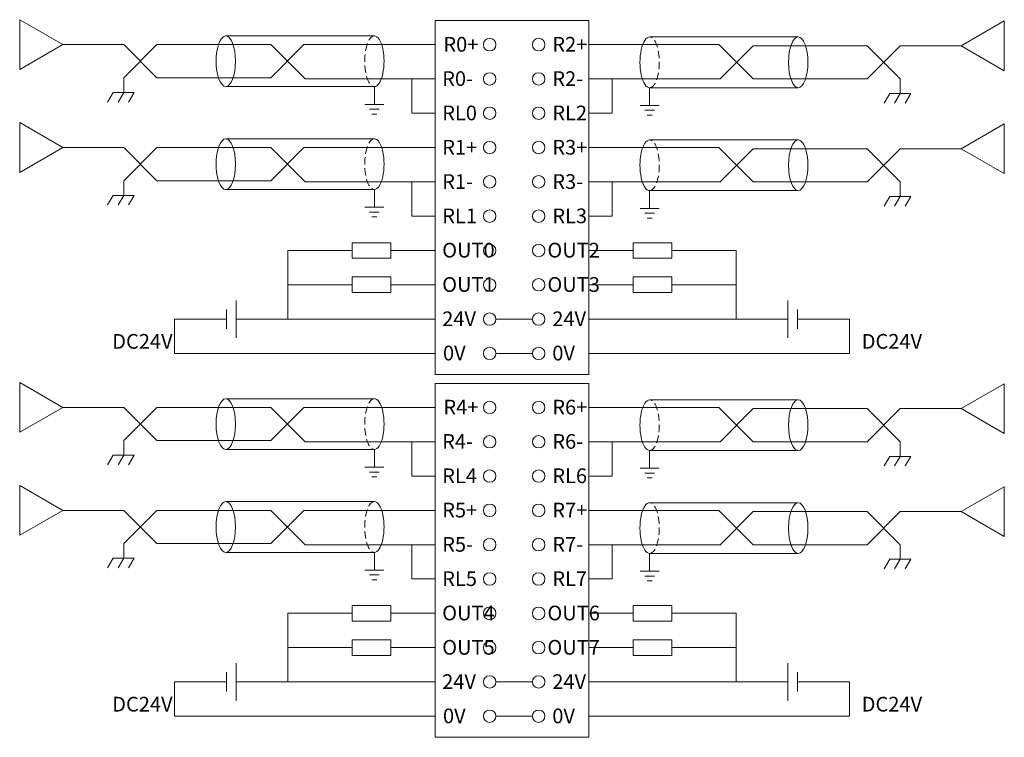
# Model space of a CAD drawing. Units: inches. Extents: x 3484 to 4855, y -43408 to -42883.
# Drawn here: x 4544 to 4645, y -43177 to -43103 of the extents above; entities that cross this region are included whole.
import ezdxf

# ---------------------------------------------------------------- set-up
doc = ezdxf.new("R2010")
doc.units = ezdxf.units.IN
doc.header["$MEASUREMENT"] = 0
doc.linetypes.add('HIDDENX2', pattern=[0.75, 0.5, -0.25])
doc.layers.get('0').update_dxf_attribs({"lineweight": 30})
doc.layers.add('DIM', color=3, linetype='Continuous', lineweight=13)

# ---------------------------------------------------------------- blocks, each defined once
blk = doc.blocks.new('*X43')
at = {"layer": 'DIM', "color": 0}
blk.add_circle((0, 0), 0.634, dxfattribs=at)
blk = doc.blocks.new('*X42')
at = {"layer": 'DIM', "color": 0, "linetype": 'ByBlock', "lineweight": -2}
for p in [(0, 0), (5, 0), (0, -3.5), (5, -3.5), (0, -7), (5, -7), (0, -10.5), (5, -10.5), (0, -14), (5, -14), (0, -17.5), (5, -17.5), (0, -21), (5, -21), (0, -24.5), (5, -24.5), (0, -28), (5, -28), (0, -31.5), (5, -31.5)]:
    blk.add_blockref('*X43', p, dxfattribs=at)
blk = doc.blocks.new('*X45')
at = {"layer": 'DIM', "color": 0}
blk.add_circle((0, 0), 0.634, dxfattribs=at)
blk = doc.blocks.new('*X44')
at = {"layer": 'DIM', "color": 0, "linetype": 'ByBlock', "lineweight": -2}
for p in [(0, 0), (5, 0), (0, -3.5), (5, -3.5), (0, -7), (5, -7), (0, -10.5), (5, -10.5), (0, -14), (5, -14), (0, -17.5), (5, -17.5), (0, -21), (5, -21), (0, -24.5), (5, -24.5), (0, -28), (5, -28), (0, -31.5), (5, -31.5)]:
    blk.add_blockref('*X45', p, dxfattribs=at)

msp = doc.modelspace()

# ---------------------------------------------------------------- linework, layer by layer
at = {"color": 0, "lineweight": 0}
for p, q in [((4548.458, -43106.006), (4544.053, -43103.463)), ((4544.053, -43103.463), (4544.053, -43108.537)), ((4640.121, -43106.12), (4644.526, -43103.59)), ((4644.526, -43108.663), (4644.526, -43103.59)), ((4580.245, -43105.111), (4565.085, -43105.111)), ((4608.334, -43105.225), (4623.495, -43105.225)), ((4548.458, -43106.006), (4544.053, -43108.537)), ((4640.121, -43106.12), (4644.526, -43108.663)), ((4554.668, -43109.393), (4554.668, -43110.883)), ((4633.911, -43109.506), (4633.911, -43110.997)), ((4553.59, -43110.883), (4553.009, -43111.861)), ((4553.59, -43110.883), (4555.746, -43110.883)), ((4554.668, -43110.883), (4554.087, -43111.861)), ((4555.746, -43110.883), (4555.165, -43111.861)), ((4580.245, -43110.288), (4565.085, -43110.288)), ((4608.334, -43110.401), (4623.495, -43110.401)), ((4632.833, -43110.997), (4632.252, -43111.974)), ((4632.833, -43110.997), (4634.989, -43110.997)), ((4633.911, -43110.997), (4633.33, -43111.974)), ((4634.989, -43110.997), (4634.408, -43111.974)), ((4548.458, -43116.506), (4544.053, -43113.963)), ((4544.053, -43113.963), (4544.053, -43119.037)), ((4640.121, -43116.62), (4644.526, -43114.09)), ((4644.526, -43119.163), (4644.526, -43114.09)), ((4580.245, -43115.611), (4565.085, -43115.611)), ((4608.334, -43115.725), (4623.495, -43115.725)), ((4548.458, -43116.506), (4544.053, -43119.037)), ((4640.121, -43116.62), (4644.526, -43119.163)), ((4554.668, -43119.893), (4554.668, -43121.383)), ((4633.911, -43120.006), (4633.911, -43121.497)), ((4580.245, -43120.788), (4565.085, -43120.788)), ((4608.334, -43120.901), (4623.495, -43120.901)), ((4553.59, -43121.383), (4553.009, -43122.361)), ((4553.59, -43121.383), (4555.746, -43121.383)), ((4554.668, -43121.383), (4554.087, -43122.361)), ((4555.746, -43121.383), (4555.165, -43122.361)), ((4632.833, -43121.497), (4632.252, -43122.474)), ((4632.833, -43121.497), (4634.989, -43121.497)), ((4633.911, -43121.497), (4633.33, -43122.474)), ((4634.989, -43121.497), (4634.408, -43122.474)), ((4548.458, -43143.02), (4544.053, -43140.477)), ((4544.053, -43140.477), (4544.053, -43145.55)), ((4640.121, -43143.134), (4644.526, -43140.603)), ((4644.526, -43145.677), (4644.526, -43140.603)), ((4580.245, -43142.125), (4565.085, -43142.125)), ((4548.458, -43143.02), (4544.053, -43145.55)), ((4608.334, -43142.239), (4623.495, -43142.239)), ((4640.121, -43143.134), (4644.526, -43145.677)), ((4554.668, -43146.407), (4554.668, -43147.897)), ((4633.911, -43146.52), (4633.911, -43148.01)), ((4553.59, -43147.897), (4553.009, -43148.874)), ((4553.59, -43147.897), (4555.746, -43147.897)), ((4554.668, -43147.897), (4554.087, -43148.874)), ((4555.746, -43147.897), (4555.165, -43148.874)), ((4580.245, -43147.301), (4565.085, -43147.301)), ((4608.334, -43147.415), (4623.495, -43147.415)), ((4632.833, -43148.01), (4632.252, -43148.988)), ((4632.833, -43148.01), (4634.989, -43148.01)), ((4633.911, -43148.01), (4633.33, -43148.988)), ((4634.989, -43148.01), (4634.408, -43148.988)), ((4548.458, -43153.52), (4544.053, -43150.977)), ((4544.053, -43150.977), (4544.053, -43156.05)), ((4640.121, -43153.634), (4644.526, -43151.103)), ((4644.526, -43156.177), (4644.526, -43151.103)), ((4580.245, -43152.625), (4565.085, -43152.625)), ((4608.334, -43152.739), (4623.495, -43152.739)), ((4548.458, -43153.52), (4544.053, -43156.05)), ((4640.121, -43153.634), (4644.526, -43156.177)), ((4554.668, -43156.907), (4554.668, -43158.397)), ((4633.911, -43157.02), (4633.911, -43158.51)), ((4580.245, -43157.801), (4565.085, -43157.801)), ((4608.334, -43157.915), (4623.495, -43157.915)), ((4553.59, -43158.397), (4553.009, -43159.374)), ((4553.59, -43158.397), (4555.746, -43158.397)), ((4554.668, -43158.397), (4554.087, -43159.374)), ((4555.746, -43158.397), (4555.165, -43159.374)), ((4632.833, -43158.51), (4632.252, -43159.488)), ((4632.833, -43158.51), (4634.989, -43158.51)), ((4633.911, -43158.51), (4633.33, -43159.488)), ((4634.989, -43158.51), (4634.408, -43159.488))]:
    msp.add_line(p, q, dxfattribs=at)
at = {"color": 1, "lineweight": 0}
for p, q in [((4554.668, -43106.006), (4548.458, -43106.006)), ((4558.055, -43109.393), (4554.668, -43106.006)), ((4558.055, -43106.006), (4554.668, -43109.393)), ((4569.668, -43106.006), (4558.055, -43106.006)), ((4573.168, -43109.506), (4569.668, -43106.006)), ((4573.055, -43106.006), (4569.668, -43109.393)), ((4586.464, -43106.006), (4573.055, -43106.006)), ((4602.116, -43106.006), (4615.411, -43106.006)), ((4615.411, -43106.006), (4618.911, -43109.506)), ((4615.525, -43109.506), (4618.911, -43106.12)), ((4618.911, -43106.12), (4630.525, -43106.12)), ((4630.525, -43106.12), (4633.911, -43109.506)), ((4630.525, -43109.506), (4633.911, -43106.12)), ((4633.911, -43106.12), (4640.121, -43106.12)), ((4569.668, -43109.393), (4558.055, -43109.393)), ((4586.464, -43109.506), (4573.168, -43109.506)), ((4602.116, -43109.506), (4615.525, -43109.506)), ((4618.911, -43109.506), (4630.525, -43109.506)), ((4554.668, -43116.506), (4548.458, -43116.506)), ((4558.055, -43119.893), (4554.668, -43116.506)), ((4558.055, -43116.506), (4554.668, -43119.893)), ((4569.668, -43116.506), (4558.055, -43116.506)), ((4573.168, -43120.006), (4569.668, -43116.506)), ((4573.055, -43116.506), (4569.668, -43119.893)), ((4586.464, -43116.506), (4573.055, -43116.506)), ((4602.116, -43116.506), (4615.411, -43116.506)), ((4615.411, -43116.506), (4618.911, -43120.006)), ((4615.525, -43120.006), (4618.911, -43116.62)), ((4618.911, -43116.62), (4630.525, -43116.62)), ((4630.525, -43116.62), (4633.911, -43120.006)), ((4630.525, -43120.006), (4633.911, -43116.62)), ((4633.911, -43116.62), (4640.121, -43116.62)), ((4569.668, -43119.893), (4558.055, -43119.893)), ((4586.464, -43120.006), (4573.168, -43120.006)), ((4602.116, -43120.006), (4615.525, -43120.006)), ((4618.911, -43120.006), (4630.525, -43120.006)), ((4554.668, -43143.02), (4548.458, -43143.02)), ((4558.055, -43146.407), (4554.668, -43143.02)), ((4558.055, -43143.02), (4554.668, -43146.407)), ((4569.668, -43143.02), (4558.055, -43143.02)), ((4573.168, -43146.52), (4569.668, -43143.02)), ((4573.055, -43143.02), (4569.668, -43146.407)), ((4586.464, -43143.02), (4573.055, -43143.02)), ((4602.116, -43143.02), (4615.411, -43143.02)), ((4615.411, -43143.02), (4618.911, -43146.52)), ((4615.525, -43146.52), (4618.911, -43143.134)), ((4618.911, -43143.134), (4630.525, -43143.134)), ((4630.525, -43143.134), (4633.911, -43146.52)), ((4630.525, -43146.52), (4633.911, -43143.134)), ((4633.911, -43143.134), (4640.121, -43143.134)), ((4569.668, -43146.407), (4558.055, -43146.407)), ((4586.464, -43146.52), (4573.168, -43146.52)), ((4602.116, -43146.52), (4615.525, -43146.52)), ((4618.911, -43146.52), (4630.525, -43146.52)), ((4554.668, -43153.52), (4548.458, -43153.52)), ((4558.055, -43156.907), (4554.668, -43153.52)), ((4558.055, -43153.52), (4554.668, -43156.907)), ((4569.668, -43153.52), (4558.055, -43153.52)), ((4573.168, -43157.02), (4569.668, -43153.52)), ((4573.055, -43153.52), (4569.668, -43156.907)), ((4586.464, -43153.52), (4573.055, -43153.52)), ((4602.116, -43153.52), (4615.411, -43153.52)), ((4615.411, -43153.52), (4618.911, -43157.02)), ((4615.525, -43157.02), (4618.911, -43153.634)), ((4618.911, -43153.634), (4630.525, -43153.634)), ((4630.525, -43153.634), (4633.911, -43157.02)), ((4630.525, -43157.02), (4633.911, -43153.634)), ((4633.911, -43153.634), (4640.121, -43153.634)), ((4569.668, -43156.907), (4558.055, -43156.907)), ((4586.464, -43157.02), (4573.168, -43157.02)), ((4602.116, -43157.02), (4615.525, -43157.02)), ((4618.911, -43157.02), (4630.525, -43157.02))]:
    msp.add_line(p, q, dxfattribs=at)
at = {"color": 0, "lineweight": 0}
for centre, major_axis in [((4565.085, -43107.7), (0, 2.588)), ((4623.495, -43107.813), (0, -2.588)), ((4565.085, -43118.2), (0, 2.588)), ((4623.495, -43118.313), (0, -2.588)), ((4565.085, -43144.713), (0, 2.588)), ((4623.495, -43144.827), (0, -2.588)), ((4565.085, -43155.213), (0, 2.588)), ((4623.495, -43155.327), (0, -2.588))]:
    msp.add_ellipse(centre, major_axis=major_axis, ratio=0.3811801, dxfattribs=at)
at = {"color": 0, "linetype": 'HIDDENX2', "lineweight": 0, "ltscale": 1.5}
for centre, major_axis in [((4580.245, -43107.7), (0, -2.588)), ((4608.334, -43107.813), (0, 2.588)), ((4580.245, -43118.2), (0, -2.588)), ((4608.334, -43118.313), (0, 2.588)), ((4580.245, -43144.713), (0, -2.588)), ((4608.334, -43144.827), (0, 2.588)), ((4580.245, -43155.213), (0, -2.588)), ((4608.334, -43155.327), (0, 2.588))]:
    msp.add_ellipse(centre, major_axis=major_axis, ratio=0.3811801, start_param=3.1415927, end_param=6.2831853, dxfattribs=at)
at = {"color": 0, "lineweight": 0}
for centre, major_axis in [((4580.245, -43107.7), (0, -2.588)), ((4608.334, -43107.813), (0, 2.588)), ((4580.245, -43118.2), (0, -2.588)), ((4608.334, -43118.313), (0, 2.588)), ((4580.245, -43144.713), (0, -2.588)), ((4608.334, -43144.827), (0, 2.588)), ((4580.245, -43155.213), (0, -2.588)), ((4608.334, -43155.327), (0, 2.588))]:
    msp.add_ellipse(centre, major_axis=major_axis, ratio=0.3811801, start_param=0, end_param=3.1415927, dxfattribs=at)
at = {"layer": 'DIM', "color": 1}
for p, q in [((4584.054, -43113.006), (4584.054, -43109.506)), ((4604.525, -43113.006), (4604.525, -43109.506)), ((4586.464, -43113.006), (4584.054, -43113.006)), ((4604.525, -43113.006), (4602.116, -43113.006)), ((4584.054, -43123.506), (4584.054, -43120.006)), ((4604.525, -43123.506), (4604.525, -43120.006)), ((4586.464, -43123.506), (4584.054, -43123.506)), ((4604.525, -43123.506), (4602.116, -43123.506)), ((4577.977, -43127.006), (4571.419, -43127.006)), ((4571.419, -43127.006), (4571.419, -43134.006)), ((4610.603, -43127.006), (4617.16, -43127.006)), ((4617.16, -43134.006), (4617.16, -43127.006)), ((4577.977, -43130.506), (4571.419, -43130.506)), ((4610.603, -43130.506), (4617.16, -43130.506)), ((4586.464, -43134.006), (4566.15, -43134.006)), ((4592.639, -43134.006), (4596.372, -43134.006)), ((4602.116, -43134.006), (4622.43, -43134.006)), ((4584.054, -43150.02), (4584.054, -43146.52)), ((4604.525, -43150.02), (4604.525, -43146.52)), ((4586.464, -43150.02), (4584.054, -43150.02)), ((4604.525, -43150.02), (4602.116, -43150.02)), ((4584.054, -43160.52), (4584.054, -43157.02)), ((4604.525, -43160.52), (4604.525, -43157.02)), ((4586.464, -43160.52), (4584.054, -43160.52)), ((4604.525, -43160.52), (4602.116, -43160.52)), ((4577.977, -43164.02), (4571.419, -43164.02)), ((4571.419, -43164.02), (4571.419, -43171.02)), ((4610.603, -43164.02), (4617.16, -43164.02)), ((4617.16, -43171.02), (4617.16, -43164.02)), ((4577.977, -43167.52), (4571.419, -43167.52)), ((4610.603, -43167.52), (4617.16, -43167.52)), ((4586.464, -43171.02), (4566.15, -43171.02)), ((4592.639, -43171.02), (4596.372, -43171.02)), ((4602.116, -43171.02), (4622.43, -43171.02))]:
    msp.add_line(p, q, dxfattribs=at)
at = {"layer": 'DIM', "color": 0}
for p, q in [((4580.245, -43110.288), (4580.245, -43112.098)), ((4608.334, -43110.401), (4608.334, -43112.212)), ((4579.289, -43112.098), (4581.201, -43112.098)), ((4580.742, -43112.593), (4579.748, -43112.593)), ((4607.378, -43112.212), (4609.291, -43112.212)), ((4608.831, -43112.707), (4607.837, -43112.707)), ((4580.494, -43113.088), (4579.996, -43113.088)), ((4608.583, -43113.201), (4608.086, -43113.201)), ((4580.245, -43120.788), (4580.245, -43122.598)), ((4608.334, -43120.901), (4608.334, -43122.712)), ((4579.289, -43122.598), (4581.201, -43122.598)), ((4607.378, -43122.712), (4609.291, -43122.712)), ((4580.742, -43123.093), (4579.748, -43123.093)), ((4580.494, -43123.588), (4579.996, -43123.588)), ((4608.831, -43123.207), (4607.837, -43123.207)), ((4608.583, -43123.701), (4608.086, -43123.701)), ((4565.16, -43135.001), (4565.16, -43133.012)), ((4566.15, -43132.093), (4566.15, -43135.919)), ((4622.43, -43135.919), (4622.43, -43132.093)), ((4623.419, -43133.012), (4623.419, -43135.001)), ((4580.245, -43147.301), (4580.245, -43149.112)), ((4608.334, -43147.415), (4608.334, -43149.226)), ((4579.289, -43149.112), (4581.201, -43149.112)), ((4580.742, -43149.607), (4579.748, -43149.607)), ((4580.494, -43150.101), (4579.996, -43150.101)), ((4607.378, -43149.226), (4609.291, -43149.226)), ((4608.831, -43149.72), (4607.837, -43149.72)), ((4608.583, -43150.215), (4608.086, -43150.215)), ((4580.245, -43157.801), (4580.245, -43159.612)), ((4608.334, -43157.915), (4608.334, -43159.726)), ((4579.289, -43159.612), (4581.201, -43159.612)), ((4580.742, -43160.107), (4579.748, -43160.107)), ((4607.378, -43159.726), (4609.291, -43159.726)), ((4580.494, -43160.601), (4579.996, -43160.601)), ((4608.831, -43160.22), (4607.837, -43160.22)), ((4608.583, -43160.715), (4608.086, -43160.715)), ((4566.15, -43169.107), (4566.15, -43172.933)), ((4622.43, -43172.933), (4622.43, -43169.107)), ((4565.16, -43172.014), (4565.16, -43170.026)), ((4623.419, -43170.026), (4623.419, -43172.014))]:
    msp.add_line(p, q, dxfattribs=at)
at = {"layer": 'DIM', "color": 5}
for p, q in [((4586.464, -43127.006), (4581.93, -43127.006)), ((4602.116, -43127.006), (4606.649, -43127.006)), ((4586.464, -43130.506), (4581.93, -43130.506)), ((4602.116, -43130.506), (4606.649, -43130.506)), ((4559.862, -43137.506), (4559.862, -43134.006)), ((4559.862, -43134.006), (4565.16, -43134.006)), ((4623.419, -43134.006), (4628.718, -43134.006)), ((4628.718, -43134.006), (4628.718, -43137.506)), ((4586.464, -43137.506), (4559.862, -43137.506)), ((4592.639, -43137.506), (4596.372, -43137.506)), ((4602.116, -43137.506), (4628.718, -43137.506)), ((4586.464, -43164.02), (4581.93, -43164.02)), ((4602.116, -43164.02), (4606.649, -43164.02)), ((4586.464, -43167.52), (4581.93, -43167.52)), ((4602.116, -43167.52), (4606.649, -43167.52)), ((4559.862, -43174.52), (4559.862, -43171.02)), ((4559.862, -43171.02), (4565.16, -43171.02)), ((4623.419, -43171.02), (4628.718, -43171.02)), ((4628.718, -43171.02), (4628.718, -43174.52)), ((4586.464, -43174.52), (4559.862, -43174.52)), ((4592.639, -43174.52), (4596.372, -43174.52)), ((4602.116, -43174.52), (4628.718, -43174.52))]:
    msp.add_line(p, q, dxfattribs=at)
at = {"layer": 'DIM', "color": 0}
for points in [[(4586.464, -43103.556), (4602.116, -43103.556), (4602.116, -43139.656), (4586.464, -43139.656)], [(4577.977, -43126.211), (4577.977, -43127.801), (4581.93, -43127.801), (4581.93, -43126.211)], [(4610.603, -43127.801), (4610.603, -43126.211), (4606.649, -43126.211), (4606.649, -43127.801)], [(4577.977, -43129.711), (4577.977, -43131.301), (4581.93, -43131.301), (4581.93, -43129.711)], [(4610.603, -43131.301), (4610.603, -43129.711), (4606.649, -43129.711), (4606.649, -43131.301)], [(4586.464, -43140.57), (4602.116, -43140.57), (4602.116, -43176.67), (4586.464, -43176.67)], [(4577.977, -43163.225), (4577.977, -43164.815), (4581.93, -43164.815), (4581.93, -43163.225)], [(4610.603, -43164.815), (4610.603, -43163.225), (4606.649, -43163.225), (4606.649, -43164.815)], [(4577.977, -43166.725), (4577.977, -43168.315), (4581.93, -43168.315), (4581.93, -43166.725)], [(4610.603, -43168.315), (4610.603, -43166.725), (4606.649, -43166.725), (4606.649, -43168.315)]]:
    msp.add_lwpolyline(points, close=True, dxfattribs=at)

# ---------------------------------------------------------------- block references
for name, p in [('*X42', (4592.005, -43106.006)), ('*X44', (4592.005, -43143.02))]:
    msp.add_blockref(name, p, dxfattribs=at)

# ---------------------------------------------------------------- texts
at = {"color": 0, "lineweight": 0, "char_height": 1.5, "width": 25.59801, "attachment_point": 1}
for insert in [(4553.495, -43135.528), (4629.973, -43135.528), (4553.495, -43172.541), (4629.973, -43172.541)]:
    msp.add_mtext('{\\fSimHei|b0|i0|c134|p2;DC24V}', dxfattribs=dict(at, insert=insert))
at = {"layer": 'DIM', "color": 0, "char_height": 1.5, "width": 14.31276, "attachment_point": 1}
for s, insert in [('{\\fSimHei|b0|i0|c134|p2;R0+}', (4587.287, -43105.225)), ('{\\fSimHei|b0|i0|c134|p2;R2+}', (4598.402, -43105.225)), ('{\\fSimHei|b0|i0|c134|p2;R0-}', (4587.166, -43108.725)), ('{\\fSimHei|b0|i0|c134|p2;R2-}', (4598.402, -43108.725)), ('{\\fSimHei|b0|i0|c134|p2;RL0}', (4587.166, -43112.225)), ('{\\fSimHei|b0|i0|c134|p2;RL2}', (4598.402, -43112.225)), ('{\\fSimHei|b0|i0|c134|p2;R1+}', (4587.166, -43115.725)), ('{\\fSimHei|b0|i0|c134|p2;R3+}', (4598.402, -43115.725)), ('{\\fSimHei|b0|i0|c134|p2;R1-}', (4587.166, -43119.225)), ('{\\fSimHei|b0|i0|c134|p2;R3-}', (4598.402, -43119.225)), ('{\\fSimHei|b0|i0|c134|p2;RL1}', (4587.166, -43122.725)), ('{\\fSimHei|b0|i0|c134|p2;RL3}', (4598.402, -43122.725)), ('{\\fSimHei|b0|i0|c134|p2;OUT0}', (4587.166, -43126.225)), ('{\\fSimHei|b0|i0|c134|p2;OUT2}', (4597.902, -43126.225)), ('{\\fSimHei|b0|i0|c134|p2;OUT1}', (4587.166, -43129.725)), ('{\\fSimHei|b0|i0|c134|p2;OUT3}', (4597.902, -43129.725)), ('{\\fSimHei|b0|i0|c134|p2;24V}', (4587.166, -43133.225)), ('{\\fSimHei|b0|i0|c134|p2;24V}', (4598.402, -43133.225)), ('{\\fSimHei|b0|i0|c134|p2;0V}', (4587.246, -43136.722)), ('{\\fSimHei|b0|i0|c134|p2;0V}', (4598.402, -43136.725)), ('{\\fSimHei|b0|i0|c134|p2;R4+}', (4587.287, -43142.238)), ('{\\fSimHei|b0|i0|c134|p2;R6+}', (4598.402, -43142.238)), ('{\\fSimHei|b0|i0|c134|p2;R4-}', (4587.166, -43145.738)), ('{\\fSimHei|b0|i0|c134|p2;R6-}', (4598.402, -43145.738)), ('{\\fSimHei|b0|i0|c134|p2;RL4}', (4587.166, -43149.238)), ('{\\fSimHei|b0|i0|c134|p2;RL6}', (4598.402, -43149.238)), ('{\\fSimHei|b0|i0|c134|p2;R5+}', (4587.166, -43152.738)), ('{\\fSimHei|b0|i0|c134|p2;R7+}', (4598.402, -43152.738)), ('{\\fSimHei|b0|i0|c134|p2;R5-}', (4587.166, -43156.238)), ('{\\fSimHei|b0|i0|c134|p2;R7-}', (4598.402, -43156.238)), ('{\\fSimHei|b0|i0|c134|p2;RL5}', (4587.166, -43159.738)), ('{\\fSimHei|b0|i0|c134|p2;RL7}', (4598.402, -43159.738)), ('{\\fSimHei|b0|i0|c134|p2;OUT4}', (4587.166, -43163.238)), ('{\\fSimHei|b0|i0|c134|p2;OUT6}', (4597.902, -43163.238)), ('{\\fSimHei|b0|i0|c134|p2;OUT5}', (4587.166, -43166.738)), ('{\\fSimHei|b0|i0|c134|p2;OUT7}', (4597.902, -43166.738)), ('{\\fSimHei|b0|i0|c134|p2;24V}', (4587.166, -43170.238)), ('{\\fSimHei|b0|i0|c134|p2;24V}', (4598.402, -43170.238)), ('{\\fSimHei|b0|i0|c134|p2;0V}', (4587.246, -43173.735)), ('{\\fSimHei|b0|i0|c134|p2;0V}', (4598.402, -43173.738))]:
    msp.add_mtext(s, dxfattribs=dict(at, insert=insert))

doc.saveas('drawing.dxf')
